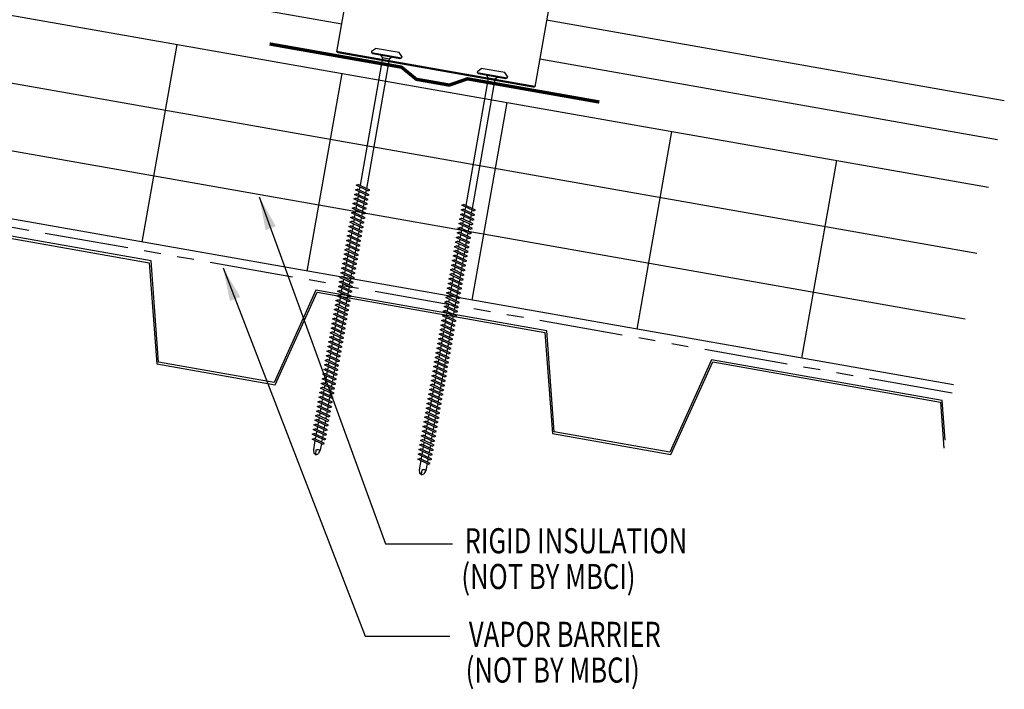
# Model space of a CAD drawing. Extents: x 1.4 to 43.1, y 11.3 to 34.9.
# Drawn here: x 28 to 42.7, y 12.1 to 22.1 of the extents above; entities that cross this region are included whole.
import ezdxf

# ---------------------------------------------------------------- set-up
doc = ezdxf.new("R2010")
doc.units = 0
doc.header["$LTSCALE"] = 4
doc.header["$MEASUREMENT"] = 0
doc.linetypes.add('PHANTOM2', pattern=[1.25, 0.625, -0.125, 0.125, -0.125, 0.125, -0.125])
doc.layers.get('0').update_dxf_attribs({"linetype": 'CONTINUOUS'})
for name, color, linetype in [('BP', 12, 'CONTINUOUS'), ('CLIP', 5, 'CONTINUOUS'), ('FASTENER', 9, 'CONTINUOUS'), ('MOISTURE BARRIER', 3, 'CONTINUOUS'), ('PANEL', 11, 'CONTINUOUS'), ('STLB', 5, 'CONTINUOUS'), ('TEXT', 2, 'CONTINUOUS'), ('THERMAL', 3, 'CONTINUOUS')]:
    doc.layers.add(name, color=color, linetype=linetype)
doc.styles.add('TEXT', font='SIMPLEX', dxfattribs={"width": 0.75, "height": 6})
doc.styles.add('TEXT1', font='ROMANS.shx', dxfattribs={"width": 0.75, "height": 0.375})
doc.dimstyles.new('DETAIL$7', dxfattribs={"dimscale": 4, "dimtxt": 0.09375, "dimasz": 0.125, "dimexe": 0.0625, "dimexo": 0.125, "dimgap": 0.0625, "dimtad": 1, "dimdec": 5, "dimzin": 3, "dimdsep": 46, "dimlunit": 4, "dimtxsty": 'TEXT', "dimblk": 'ARCHTICK', "dimcen": 0.0625, "dimclrd": 7, "dimclre": 7, "dimclrt": 2, "dimadec": 0, "dimazin": 0, "dimtfac": 0.666667, "dimtdec": 5, "dimtmove": 0, "dimatfit": 3, "dimfxl": 0, "dimfrac": 2, "dimtolj": 1, "dimtzin": 3, "dimarcsym": 0})

# ---------------------------------------------------------------- blocks, each defined once
blk = doc.blocks.new('MB_UDLFX')
blk.add_line((-0.625, 1.43), (0.625, 1.43))
blk.add_lwpolyline([(-0.625, 1.954), (-0.625, 1.329, -0.414214), (-0.688, 1.267), (-0.688, 1.267, -0.414214), (-0.75, 1.329), (-0.75, 2.329, -0.414214), (-0.688, 2.392), (0.688, 2.392, -0.414214), (0.75, 2.329), (0.75, 1.329, -0.414214), (0.688, 1.267), (0.688, 1.267, -0.414214), (0.625, 1.329), (0.625, 1.954)], format="xyb")
at = {"const_width": 0.031}
blk.add_lwpolyline([(-0.625, 1.97), (0.625, 1.97)], dxfattribs=at)
at = {"layer": 'CLIP'}
blk.add_lwpolyline([(1.5, -0.374), (1.5, 2.923), (-1.5, 2.923), (-1.5, -0.374)], dxfattribs=at)
at = {"layer": 'CLIP', "const_width": 0.031}
blk.add_lwpolyline([(1.5, -0.374), (-1.5, -0.374)], dxfattribs=at)
blk = doc.blocks.new('A$CA2E1')
at = {"layer": 'CLIP'}
blk.add_blockref('MB_UDLFX', (1.508, 0.391), dxfattribs=at)
blk = doc.blocks.new('DF6')
at = {"layer": 'FASTENER'}
for p, q in [((-0.228, 0.073), (-0.178, 0.126)), ((-0.228, 0.073), (-0.228, 0.056)), ((0.228, 0.056), (-0.228, 0.056)), ((-0.228, 0.056), (-0.204, 0.037)), ((-0.204, 0.037), (0.204, 0.037)), ((-0.178, 0.126), (0.178, 0.126)), ((-0.085, 0.037), (-0.051, 0.003)), ((-0.051, 0.003), (0.051, 0.003)), ((-0.051, 0.003), (-0.051, -1.959)), ((0.085, 0.037), (0.051, 0.003)), ((0.051, 0.003), (0.051, -1.93)), ((0.228, 0.073), (0.178, 0.126)), ((0.228, 0.056), (0.204, 0.037)), ((0.228, 0.073), (0.228, 0.056)), ((-0.107, -1.975), (0.08, -1.922)), ((-0.08, -1.99), (-0.107, -1.975)), ((-0.107, -2.045), (0.08, -1.992)), ((-0.08, -2.06), (-0.107, -2.045)), ((-0.08, -1.99), (0.107, -1.937)), ((-0.08, -2.06), (0.107, -2.007)), ((-0.051, -1.982), (-0.051, -2.029)), ((-0.051, -2.052), (-0.051, -2.099)), ((0.051, -1.953), (0.051, -2)), ((0.051, -2.023), (0.051, -2.07)), ((0.107, -1.937), (0.08, -1.922)), ((0.107, -2.007), (0.08, -1.992)), ((-0.107, -2.115), (0.08, -2.062)), ((-0.08, -2.13), (-0.107, -2.115)), ((-0.107, -2.185), (0.08, -2.132)), ((-0.08, -2.2), (-0.107, -2.185)), ((-0.107, -2.255), (0.08, -2.202)), ((-0.08, -2.13), (0.107, -2.077)), ((-0.08, -2.2), (0.107, -2.147)), ((-0.051, -2.122), (-0.051, -2.169)), ((-0.051, -2.192), (-0.051, -2.239)), ((0.051, -2.093), (0.051, -2.14)), ((0.051, -2.163), (0.051, -2.21)), ((0.107, -2.077), (0.08, -2.062)), ((0.107, -2.147), (0.08, -2.132)), ((0.107, -2.217), (0.08, -2.202)), ((-0.08, -2.27), (-0.107, -2.255)), ((-0.107, -2.325), (0.08, -2.272)), ((-0.08, -2.34), (-0.107, -2.325)), ((-0.107, -2.395), (0.08, -2.342)), ((-0.08, -2.27), (0.107, -2.217)), ((-0.08, -2.34), (0.107, -2.287)), ((-0.051, -2.262), (-0.051, -2.309)), ((-0.051, -2.332), (-0.051, -2.379)), ((0.051, -2.233), (0.051, -2.28)), ((0.051, -2.303), (0.051, -2.35)), ((0.107, -2.287), (0.08, -2.272)), ((0.107, -2.357), (0.08, -2.342)), ((-0.08, -2.41), (-0.107, -2.395)), ((-0.107, -2.465), (0.08, -2.412)), ((-0.08, -2.48), (-0.107, -2.465)), ((-0.107, -2.535), (0.08, -2.481)), ((-0.08, -2.41), (0.107, -2.357)), ((-0.08, -2.48), (0.107, -2.427)), ((-0.08, -2.55), (0.107, -2.497)), ((-0.051, -2.402), (-0.051, -2.449)), ((-0.051, -2.472), (-0.051, -2.519)), ((0.051, -2.373), (0.051, -2.42)), ((0.051, -2.443), (0.051, -2.49)), ((0.107, -2.427), (0.08, -2.412)), ((0.107, -2.497), (0.08, -2.481)), ((-0.08, -2.55), (-0.107, -2.535)), ((-0.107, -2.605), (0.08, -2.551)), ((-0.08, -2.62), (-0.107, -2.605)), ((-0.107, -2.675), (0.08, -2.621)), ((-0.08, -2.62), (0.107, -2.567)), ((-0.08, -2.69), (0.107, -2.637)), ((-0.051, -2.542), (-0.051, -2.589)), ((-0.051, -2.612), (-0.051, -2.659)), ((0.051, -2.513), (0.051, -2.56)), ((0.051, -2.583), (0.051, -2.63)), ((0.107, -2.567), (0.08, -2.551)), ((0.107, -2.637), (0.08, -2.621)), ((-0.08, -2.69), (-0.107, -2.675)), ((-0.107, -2.745), (0.08, -2.691)), ((-0.08, -2.76), (-0.107, -2.745)), ((-0.107, -2.815), (0.08, -2.761)), ((-0.08, -2.76), (0.107, -2.707)), ((-0.08, -2.83), (0.107, -2.777)), ((-0.051, -2.682), (-0.051, -2.729)), ((-0.051, -2.752), (-0.051, -2.799)), ((0.051, -2.653), (0.051, -2.7)), ((0.051, -2.723), (0.051, -2.77)), ((0.051, -2.793), (0.051, -2.84)), ((0.107, -2.707), (0.08, -2.691)), ((0.107, -2.777), (0.08, -2.761)), ((-0.08, -2.83), (-0.107, -2.815)), ((-0.107, -2.885), (0.08, -2.831)), ((-0.08, -2.9), (-0.107, -2.885)), ((-0.107, -2.955), (0.08, -2.901)), ((-0.08, -2.9), (0.107, -2.847)), ((-0.08, -2.97), (0.107, -2.917)), ((-0.051, -2.822), (-0.051, -2.869)), ((-0.051, -2.892), (-0.051, -2.939)), ((0.051, -2.863), (0.051, -2.91)), ((0.051, -2.933), (0.051, -2.98)), ((0.107, -2.847), (0.08, -2.831)), ((0.107, -2.917), (0.08, -2.901)), ((-0.08, -2.97), (-0.107, -2.955)), ((-0.107, -3.025), (0.08, -2.971)), ((-0.08, -3.04), (-0.107, -3.025)), ((-0.107, -3.095), (0.08, -3.041)), ((-0.08, -3.04), (0.107, -2.987)), ((-0.08, -3.11), (0.107, -3.057)), ((-0.051, -2.962), (-0.051, -3.009)), ((-0.051, -3.032), (-0.051, -3.079)), ((0.051, -3.003), (0.051, -3.05)), ((0.051, -3.073), (0.051, -3.12)), ((0.107, -2.987), (0.08, -2.971)), ((0.107, -3.057), (0.08, -3.041)), ((-0.08, -3.11), (-0.107, -3.095)), ((-0.107, -3.165), (0.08, -3.111)), ((-0.08, -3.18), (-0.107, -3.165)), ((-0.107, -3.235), (0.08, -3.181)), ((-0.08, -3.25), (-0.107, -3.235)), ((-0.08, -3.18), (0.107, -3.127)), ((-0.08, -3.25), (0.107, -3.197)), ((-0.051, -3.102), (-0.051, -3.149)), ((-0.051, -3.172), (-0.051, -3.219)), ((0.051, -3.143), (0.051, -3.19)), ((0.051, -3.213), (0.051, -3.26)), ((0.107, -3.127), (0.08, -3.111)), ((0.107, -3.197), (0.08, -3.181)), ((-0.107, -3.305), (0.08, -3.251)), ((-0.08, -3.32), (-0.107, -3.305)), ((-0.107, -3.375), (0.08, -3.321)), ((-0.08, -3.39), (-0.107, -3.375)), ((-0.08, -3.32), (0.107, -3.267)), ((-0.08, -3.39), (0.107, -3.337)), ((-0.051, -3.242), (-0.051, -3.289)), ((-0.051, -3.312), (-0.051, -3.359)), ((-0.051, -3.382), (-0.051, -3.429)), ((0.051, -3.283), (0.051, -3.33)), ((0.051, -3.353), (0.051, -3.4)), ((0.107, -3.267), (0.08, -3.251)), ((0.107, -3.337), (0.08, -3.321)), ((-0.107, -3.445), (0.08, -3.391)), ((-0.08, -3.46), (-0.107, -3.445)), ((-0.107, -3.515), (0.08, -3.461)), ((-0.08, -3.53), (-0.107, -3.515)), ((-0.08, -3.46), (0.107, -3.407)), ((-0.08, -3.53), (0.107, -3.477)), ((-0.051, -3.452), (-0.051, -3.499)), ((-0.051, -3.522), (-0.051, -3.569)), ((0.051, -3.423), (0.051, -3.469)), ((0.051, -3.493), (0.051, -3.539)), ((0.107, -3.407), (0.08, -3.391)), ((0.107, -3.477), (0.08, -3.461)), ((-0.107, -3.585), (0.08, -3.531)), ((-0.08, -3.6), (-0.107, -3.585)), ((-0.107, -3.655), (0.08, -3.601)), ((-0.08, -3.67), (-0.107, -3.655)), ((-0.107, -3.725), (0.08, -3.671)), ((-0.08, -3.6), (0.107, -3.547)), ((-0.08, -3.67), (0.107, -3.617)), ((-0.051, -3.592), (-0.051, -3.639)), ((-0.051, -3.662), (-0.051, -3.709)), ((0.051, -3.563), (0.051, -3.609)), ((0.051, -3.633), (0.051, -3.679)), ((0.107, -3.547), (0.08, -3.531)), ((0.107, -3.617), (0.08, -3.601)), ((0.107, -3.687), (0.08, -3.671)), ((-0.08, -3.74), (-0.107, -3.725)), ((-0.107, -3.795), (0.08, -3.741)), ((-0.08, -3.81), (-0.107, -3.795)), ((-0.107, -3.865), (0.08, -3.811)), ((-0.08, -3.74), (0.107, -3.687)), ((-0.08, -3.81), (0.107, -3.757)), ((-0.051, -3.732), (-0.051, -3.779)), ((-0.051, -3.802), (-0.051, -3.849)), ((0.051, -3.703), (0.051, -3.749)), ((0.051, -3.773), (0.051, -3.819)), ((0.107, -3.757), (0.08, -3.741)), ((0.107, -3.827), (0.08, -3.811)), ((-0.08, -3.88), (-0.107, -3.865)), ((-0.107, -3.935), (0.08, -3.881)), ((-0.08, -3.95), (-0.107, -3.935)), ((-0.107, -4.005), (0.08, -3.951)), ((-0.08, -3.88), (0.107, -3.827)), ((-0.08, -3.95), (0.107, -3.897)), ((-0.08, -4.02), (0.107, -3.967)), ((-0.051, -3.872), (-0.051, -3.919)), ((-0.051, -3.942), (-0.051, -3.989)), ((0.051, -3.843), (0.051, -3.889)), ((0.051, -3.913), (0.051, -3.959)), ((0.107, -3.897), (0.08, -3.881)), ((0.107, -3.967), (0.08, -3.951)), ((-0.08, -4.02), (-0.107, -4.005)), ((-0.107, -4.075), (0.08, -4.021)), ((-0.08, -4.09), (-0.107, -4.075)), ((-0.107, -4.145), (0.08, -4.091)), ((-0.08, -4.09), (0.107, -4.037)), ((-0.08, -4.16), (0.107, -4.107)), ((-0.051, -4.012), (-0.051, -4.059)), ((-0.051, -4.082), (-0.051, -4.129)), ((0.051, -3.983), (0.051, -4.029)), ((0.051, -4.053), (0.051, -4.099)), ((0.107, -4.037), (0.08, -4.021)), ((0.107, -4.107), (0.08, -4.091)), ((-0.08, -4.16), (-0.107, -4.145)), ((-0.107, -4.215), (0.08, -4.161)), ((-0.08, -4.23), (-0.107, -4.215)), ((-0.107, -4.285), (0.08, -4.231)), ((-0.08, -4.23), (0.107, -4.177)), ((-0.08, -4.3), (0.107, -4.247)), ((-0.051, -4.152), (-0.051, -4.199)), ((-0.051, -4.222), (-0.051, -4.269)), ((0.051, -4.123), (0.051, -4.169)), ((0.051, -4.193), (0.051, -4.239)), ((0.051, -4.263), (0.051, -4.309)), ((0.107, -4.177), (0.08, -4.161)), ((0.107, -4.247), (0.08, -4.231)), ((-0.08, -4.3), (-0.107, -4.285)), ((-0.107, -4.355), (0.08, -4.301)), ((-0.08, -4.37), (-0.107, -4.355)), ((-0.107, -4.425), (0.08, -4.371)), ((-0.08, -4.37), (0.107, -4.317)), ((-0.08, -4.44), (0.107, -4.387)), ((-0.051, -4.292), (-0.051, -4.339)), ((-0.051, -4.362), (-0.051, -4.409)), ((0.051, -4.333), (0.051, -4.379)), ((0.051, -4.403), (0.051, -4.449)), ((0.107, -4.317), (0.08, -4.301)), ((0.107, -4.387), (0.08, -4.371)), ((-0.08, -4.44), (-0.107, -4.425)), ((-0.107, -4.495), (0.08, -4.441)), ((-0.08, -4.51), (-0.107, -4.495)), ((-0.107, -4.565), (0.08, -4.511)), ((-0.08, -4.51), (0.107, -4.457)), ((-0.08, -4.58), (0.107, -4.527)), ((-0.051, -4.432), (-0.051, -4.479)), ((-0.051, -4.502), (-0.051, -4.549)), ((0.051, -4.473), (0.051, -4.519)), ((0.051, -4.543), (0.051, -4.589)), ((0.107, -4.457), (0.08, -4.441)), ((0.107, -4.527), (0.08, -4.511)), ((-0.08, -4.58), (-0.107, -4.565)), ((-0.107, -4.635), (0.08, -4.581)), ((-0.08, -4.65), (-0.107, -4.635)), ((-0.107, -4.705), (0.08, -4.651)), ((-0.08, -4.72), (-0.107, -4.705)), ((-0.08, -4.65), (0.107, -4.597)), ((-0.08, -4.72), (0.107, -4.667)), ((-0.051, -4.572), (-0.051, -4.619)), ((-0.051, -4.642), (-0.051, -4.689)), ((0.051, -4.613), (0.051, -4.659)), ((0.051, -4.683), (0.051, -4.729)), ((0.107, -4.597), (0.08, -4.581)), ((0.107, -4.667), (0.08, -4.651)), ((-0.107, -4.775), (0.08, -4.721)), ((-0.08, -4.79), (-0.107, -4.775)), ((-0.107, -4.845), (0.08, -4.791)), ((-0.08, -4.86), (-0.107, -4.845)), ((-0.08, -4.79), (0.107, -4.737)), ((-0.08, -4.86), (0.107, -4.807)), ((-0.051, -4.712), (-0.051, -4.759)), ((-0.051, -4.782), (-0.051, -4.829)), ((-0.051, -4.852), (-0.051, -4.899)), ((0.051, -4.753), (0.051, -4.799)), ((0.051, -4.823), (0.051, -4.869)), ((0.107, -4.737), (0.08, -4.721)), ((0.107, -4.807), (0.08, -4.791)), ((-0.107, -4.915), (0.08, -4.861)), ((-0.08, -4.93), (-0.107, -4.915)), ((-0.107, -4.985), (0.08, -4.931)), ((-0.08, -5), (-0.107, -4.985)), ((-0.08, -4.93), (0.107, -4.877)), ((-0.08, -5), (0.107, -4.947)), ((-0.051, -4.922), (-0.051, -4.969)), ((-0.051, -4.992), (-0.051, -5.039)), ((0.051, -4.893), (0.051, -4.939)), ((0.051, -4.963), (0.051, -5.009)), ((0.107, -4.877), (0.08, -4.861)), ((0.107, -4.947), (0.08, -4.931)), ((-0.107, -5.055), (0.08, -5.001)), ((-0.08, -5.07), (-0.107, -5.055)), ((-0.107, -5.125), (0.08, -5.071)), ((-0.08, -5.14), (-0.107, -5.125)), ((-0.107, -5.195), (0.08, -5.141)), ((-0.08, -5.07), (0.107, -5.017)), ((-0.08, -5.14), (0.107, -5.087)), ((-0.051, -5.062), (-0.051, -5.108)), ((-0.051, -5.132), (-0.051, -5.178)), ((0.051, -5.033), (0.051, -5.079)), ((0.051, -5.103), (0.051, -5.149)), ((0.107, -5.017), (0.08, -5.001)), ((0.107, -5.087), (0.08, -5.071)), ((0.107, -5.157), (0.08, -5.141)), ((-0.08, -5.21), (-0.107, -5.195)), ((-0.107, -5.264), (0.08, -5.211)), ((-0.08, -5.28), (-0.107, -5.264)), ((-0.107, -5.334), (0.08, -5.281)), ((-0.08, -5.21), (0.107, -5.157)), ((-0.08, -5.28), (0.107, -5.227)), ((-0.051, -5.202), (-0.051, -5.248)), ((-0.051, -5.272), (-0.051, -5.318)), ((0.051, -5.173), (0.051, -5.219)), ((0.051, -5.243), (0.051, -5.289)), ((0.107, -5.227), (0.08, -5.211)), ((0.107, -5.297), (0.08, -5.281)), ((-0.08, -5.35), (-0.107, -5.334)), ((-0.107, -5.404), (0.08, -5.351)), ((-0.08, -5.42), (-0.107, -5.404)), ((-0.107, -5.474), (0.08, -5.421)), ((-0.08, -5.35), (0.107, -5.297)), ((-0.08, -5.42), (0.107, -5.367)), ((-0.08, -5.49), (0.107, -5.437)), ((-0.051, -5.342), (-0.051, -5.388)), ((-0.051, -5.412), (-0.051, -5.458)), ((0.051, -5.313), (0.051, -5.359)), ((0.051, -5.383), (0.051, -5.429)), ((0.107, -5.367), (0.08, -5.351)), ((0.107, -5.437), (0.08, -5.421)), ((-0.08, -5.49), (-0.107, -5.474)), ((-0.107, -5.544), (0.08, -5.491)), ((-0.08, -5.56), (-0.107, -5.544)), ((-0.107, -5.614), (0.08, -5.561)), ((-0.08, -5.56), (0.107, -5.507)), ((-0.08, -5.63), (0.107, -5.577)), ((-0.051, -5.482), (-0.051, -5.528)), ((-0.051, -5.552), (-0.051, -5.598)), ((0.051, -5.453), (0.051, -5.499)), ((0.051, -5.523), (0.051, -5.569)), ((0.107, -5.507), (0.08, -5.491)), ((0.107, -5.577), (0.08, -5.561)), ((-0.08, -5.63), (-0.107, -5.614)), ((-0.107, -5.684), (0.08, -5.631)), ((-0.08, -5.7), (-0.107, -5.684)), ((-0.107, -5.754), (0.08, -5.701)), ((-0.08, -5.7), (0.107, -5.647)), ((-0.08, -5.77), (0.107, -5.717)), ((-0.051, -5.622), (-0.051, -5.668)), ((-0.051, -5.692), (-0.051, -5.738)), ((0.051, -5.593), (0.051, -5.639)), ((0.051, -5.663), (0.051, -5.709)), ((0.051, -5.733), (0.051, -5.779)), ((0.107, -5.647), (0.08, -5.631)), ((0.107, -5.717), (0.08, -5.701)), ((-0.08, -5.77), (-0.107, -5.754)), ((-0.095, -5.821), (0.067, -5.775)), ((-0.068, -5.836), (-0.095, -5.821)), ((-0.068, -5.836), (0.095, -5.79)), ((-0.051, -5.762), (-0.051, -5.808)), ((-0.051, -5.832), (-0.051, -5.934)), ((0.051, -5.803), (0.051, -5.944)), ((0.095, -5.79), (0.067, -5.775)), ((-0.051, -5.934), (-0.03, -5.991)), ((0.002, -6.013), (-0.03, -5.991)), ((0.001, -6.008), (0.007, -5.938)), ((0.002, -6.013), (0.034, -5.991)), ((0.051, -5.944), (0.034, -5.991))]:
    blk.add_line(p, q, dxfattribs=at)
for centre, radius, start, end in [((-0.019, -5.961), 0.0352, 40.9671, 146.0356), ((0.022, -6.008), 0.0211, 55.4585, 194.8454)]:
    blk.add_arc(centre, radius, start, end, dxfattribs=at)
blk = doc.blocks.new('_ArchTick')
at = {"color": 0, "linetype": 'ByBlock', "const_width": 0.15}
blk.add_lwpolyline([(-0.5, -0.5), (0.5, 0.5)], dxfattribs=at)

msp = doc.modelspace()

# ---------------------------------------------------------------- linework, layer by layer
at = {"layer": 'BP', "const_width": 0.05}
msp.add_lwpolyline([(36.62636, 20.87844), (34.65674, 21.22573), (34.3863, 21.13168), (33.89389, 21.2185), (33.67193, 21.39938), (31.70232, 21.74668)], dxfattribs=at)
at = {"layer": 'MOISTURE BARRIER', "linetype": 'PHANTOM2', "ltscale": 0.5}
msp.add_line((41.89331, 16.52659), (23.16165, 19.82949), dxfattribs=at)
at = {"layer": 'PANEL'}
msp.add_line((35.83793, 22.10743), (42.67447, 20.90196), dxfattribs=at)
for points in [[(28.37436, 22.82435), (32.78106, 22.04733)], [(35.73548, 21.52639), (42.57201, 20.32092)]]:
    msp.add_lwpolyline(points, dxfattribs=at)
at = {"layer": 'STLB'}
for points in [[(41.79339, 15.82589), (41.7487, 16.41884), (38.30187, 17.02661), (37.67729, 15.64396), (35.95388, 15.94785), (35.95388, 15.94785), (35.83985, 17.46073), (32.39303, 18.0685), (31.76844, 16.68585), (30.04503, 16.98974), (29.93101, 18.50262), (26.48418, 19.11039)], [(26.50187, 19.07691), (29.90294, 18.47721), (30.01696, 16.96432), (31.78613, 16.65237), (32.41071, 18.03502), (35.81179, 17.43532), (35.92581, 15.92243), (35.92581, 15.92243), (37.69498, 15.61048), (38.31956, 16.99313), (41.72063, 16.39343), (41.77238, 15.70676)]]:
    msp.add_lwpolyline(points, dxfattribs=at)
at = {"layer": 'THERMAL', "color": 8}
for p, q in [((23.16165, 23.0027), (42.43596, 19.60411)), ((23.16165, 21.98727), (42.26231, 18.61931)), ((29.79818, 18.78622), (30.31912, 21.74064)), ((32.78114, 21.30652), (32.2602, 18.3521)), ((42.08866, 17.6345), (23.16165, 20.97184)), ((35.24316, 20.8724), (34.72222, 17.91798)), ((37.70518, 20.43828), (37.18424, 17.48385)), ((40.1672, 20.00416), (39.64626, 17.04973)), ((41.91501, 16.64969), (23.1797, 19.95323))]:
    msp.add_line(p, q, dxfattribs=at)

# ---------------------------------------------------------------- block references
at = {"layer": 'CLIP', "xscale": -1, "rotation": 350.0000000000001}
msp.add_blockref('A$CA2E1', (35.66599, 21.08771), dxfattribs=at)
at = {"layer": 'FASTENER', "xscale": -1, "rotation": 350.0000000000001}
for p in [(33.43775, 21.52545), (35.01679, 21.22582)]:
    msp.add_blockref('DF6', p, dxfattribs=at)

# ---------------------------------------------------------------- texts
at = {"layer": 'TEXT', "style": 'TEXT1', "width": 0.75}
for s, p in [('RIGID INSULATION', (34.61388, 14.13304)), ('(NOT BY MBCI)', (34.56617, 13.59871)), ('VAPOR BARRIER', (34.67791, 12.73445)), ('(NOT BY MBCI)', (34.63019, 12.20012))]:
    msp.add_text(s, height=0.375, dxfattribs=at).set_placement(p)
at = {"layer": 'TEXT', "color": 2, "char_height": 6, "attachment_point": 1, "style": 'TEXT'}
for insert in [(34.68274, 17.27637), (34.64267, 15.89486)]:
    msp.add_mtext('\\A1;', dxfattribs=dict(at, insert=insert))

# ---------------------------------------------------------------- leaders
at = {"layer": 'TEXT'}
for points in [[(31.5478, 19.462), (33.43102, 14.27637), (34.43274, 14.27637)], [(31.00687, 18.40085), (33.13051, 12.89486), (34.39267, 12.89486)]]:
    msp.add_leader(points, dimstyle='DETAIL$7', override={"dimgap": 0.0625, "dimtad": 0}, dxfattribs=at)

doc.saveas('drawing.dxf')
